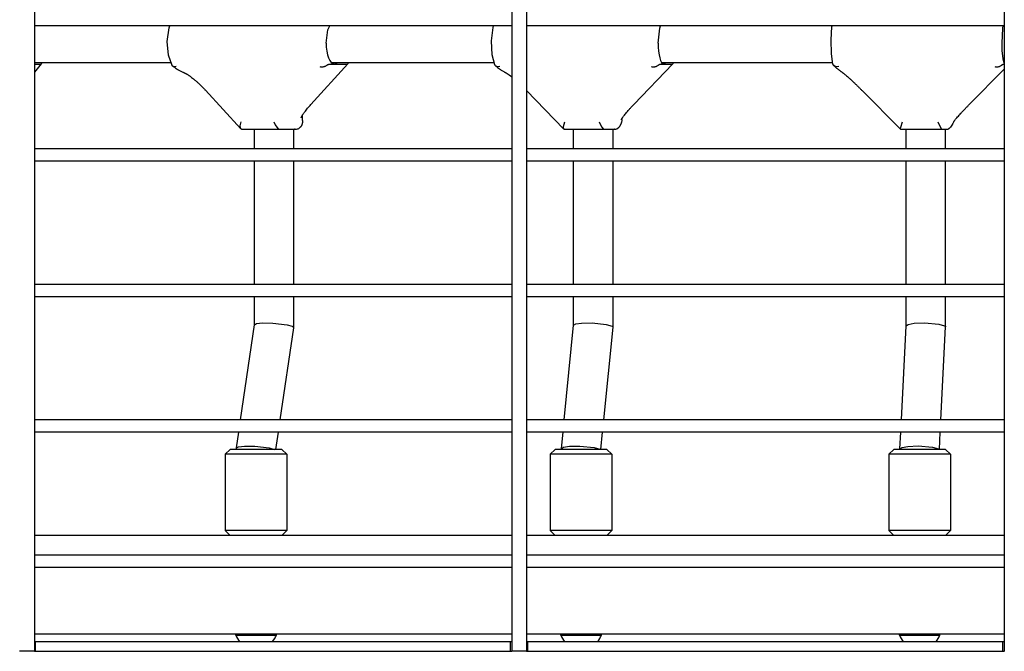
# Model space of a CAD drawing. Units: millimetres. Extents: x -2087 to 10167, y -4794 to 1256.
# Drawn here: x 4913 to 5313, y -1193 to -936 of the extents above; entities that cross this region are included whole.
import ezdxf

# ---------------------------------------------------------------- set-up
doc = ezdxf.new("R2010")
doc.units = ezdxf.units.MM

msp = doc.modelspace()

# ---------------------------------------------------------------- linework, layer by layer
for p, q in [((4919.34, -294.71), (4919.34, -1192.71)), ((5113.34, -294.71), (5113.34, -1192.71)), ((5119.34, -294.71), (5119.34, -1192.71)), ((5313.34, -294.71), (5313.34, -1192.71)), ((5113.34, -938.71), (4919.34, -938.71)), ((4973.33, -945.11), (4974.12, -939.53)), ((4974.12, -939.53), (4974.37, -938.71)), ((5038.62, -940.38), (5039.36, -938.71)), ((5105.09, -944.79), (5105.69, -939.34)), ((5105.69, -939.34), (5105.83, -938.71)), ((5113.34, -938.71), (5113.34, -988.71)), ((5313.34, -938.71), (5119.34, -938.71)), ((5172.72, -945.71), (5173.41, -939.7)), ((5173.41, -939.7), (5173.74, -938.71)), ((5243.01, -944.39), (5243.35, -939.07)), ((5243.35, -939.07), (5243.4, -938.71)), ((5312.47, -945.71), (5312.82, -939.7)), ((5312.82, -939.7), (5312.99, -938.71)), ((5313.34, -938.71), (5313.34, -988.71)), ((5037.85, -945.71), (5038.62, -940.38)), ((4973.81, -950.6), (4973.33, -945.11)), ((5105.4, -950.47), (5105.09, -944.79)), ((5243.14, -950.12), (5243.01, -944.39)), ((5312.55, -948.65), (5312.47, -945.71)), ((4975.28, -954.8), (4973.81, -950.6)), ((5106.39, -954.52), (5105.4, -950.47)), ((5243.67, -954.3), (5243.14, -950.12)), ((5312.88, -952.11), (5312.55, -948.65)), ((4974.75, -953.71), (4919.34, -953.71)), ((4922.17, -954.1), (4919.34, -957.45)), ((4919.34, -954.21), (4921.74, -954.21)), ((4921.74, -954.21), (4922.17, -954.1)), ((4922.17, -954.1), (4922.2, -954.02)), ((4922.2, -953.71), (4922.2, -954.02)), ((4975.36, -954.92), (4975.28, -954.8)), ((4975.45, -955.02), (4975.36, -954.92)), ((4975.55, -955.1), (4975.45, -955.02)), ((4975.92, -955.28), (4975.55, -955.1)), ((4976.38, -955.33), (4975.92, -955.28)), ((4976.92, -955.26), (4976.38, -955.33)), ((5046.7, -954.15), (5031.7, -970.6)), ((5039.59, -954.21), (5041.33, -954.21)), ((5106.11, -953.71), (5040.16, -953.71)), ((5042.51, -953.71), (5041.33, -954.21)), ((5041.33, -954.21), (5046.46, -954.21)), ((5046.46, -954.21), (5046.7, -954.15)), ((5046.7, -954.15), (5046.72, -954.1)), ((5046.72, -953.71), (5046.72, -954.1)), ((5106.55, -954.8), (5106.48, -954.69)), ((5106.65, -954.91), (5106.55, -954.8)), ((5106.75, -955), (5106.65, -954.91)), ((5107.22, -955.24), (5106.75, -955)), ((5107.81, -955.33), (5107.22, -955.24)), ((5108.48, -955.26), (5107.81, -955.33)), ((5178.67, -954.18), (5162.84, -970.66)), ((5173.9, -954.21), (5175.08, -954.21)), ((5243.55, -953.71), (5174.28, -953.71)), ((5175.88, -953.71), (5175.08, -954.21)), ((5175.08, -954.21), (5178.56, -954.21)), ((5178.56, -954.21), (5178.67, -954.18)), ((5178.67, -953.71), (5178.67, -954.16)), ((5178.67, -954.18), (5178.67, -954.16)), ((5243.97, -954.75), (5243.91, -954.69)), ((5244.02, -954.81), (5243.97, -954.75)), ((5244.08, -954.86), (5244.02, -954.81)), ((5244.66, -955.19), (5244.08, -954.86)), ((5245.38, -955.33), (5244.66, -955.19)), ((5246.2, -955.26), (5245.38, -955.33)), ((5313.34, -953.89), (5312.88, -952.11)), ((5313.07, -954.21), (5313.34, -954.21)), ((5313.34, -953.71), (5313.26, -953.71)), ((5110.98, -957.77), (5110.98, -957.77)), ((5110.98, -957.77), (5110.98, -957.77)), ((5110.98, -957.77), (5110.98, -957.77)), ((5110.98, -957.77), (5110.98, -957.77)), ((5110.98, -957.77), (5110.98, -957.77)), ((5110.98, -957.77), (5110.98, -957.77)), ((5110.98, -957.77), (5110.98, -957.77)), ((5110.98, -957.77), (5110.98, -957.77)), ((5110.98, -957.77), (5110.98, -957.77)), ((5110.98, -957.77), (5110.98, -957.77)), ((5110.98, -957.77), (5110.98, -957.77)), ((5110.98, -957.77), (5110.98, -957.77)), ((5110.98, -957.77), (5110.98, -957.77)), ((5110.98, -957.77), (5110.98, -957.77)), ((5110.98, -957.77), (5110.98, -957.77)), ((5110.98, -957.77), (5110.99, -957.78)), ((5110.99, -957.78), (5110.99, -957.78)), ((5110.99, -957.78), (5111, -957.78)), ((5111, -957.78), (5111.02, -957.79)), ((5111.02, -957.79), (5111.06, -957.81)), ((5111.06, -957.81), (5111.16, -957.86)), ((5111.16, -957.86), (5111.45, -958.03)), ((5111.45, -958.03), (5112.21, -958.54)), ((5112.21, -958.54), (5113.2, -959.29)), ((5113.2, -959.29), (5113.34, -959.4)), ((5313.34, -956.33), (5299.12, -970.69)), ((4988.87, -964.88), (5003.18, -980.57)), ((5119.34, -964.97), (5134.4, -980.65)), ((5255.62, -964.97), (5271.19, -980.69)), ((5028.34, -977.13), (5028.34, -974.9)), ((5002.99, -979.29), (5003.4, -977.71)), ((5003.18, -980.57), (5002.99, -979.29)), ((5134.35, -979.56), (5134.91, -977.71)), ((5134.4, -980.65), (5134.35, -979.56)), ((5158.03, -976.71), (5158.03, -976.46)), ((5271.19, -980.69), (5271.3, -979.79)), ((5271.3, -979.79), (5272.04, -977.71)), ((5292.08, -979.07), (5291.53, -979.8)), ((5292.54, -978.38), (5292.08, -979.07)), ((5292.94, -977.52), (5292.54, -978.38)), ((5003.5, -980.71), (5003.18, -980.57)), ((5003.5, -980.71), (5019.01, -980.71)), ((5008.75, -988.71), (5008.75, -980.71)), ((5019.01, -980.71), (5024.5, -980.71)), ((5024.5, -980.71), (5025.01, -980.71)), ((5024.75, -988.71), (5024.75, -980.71)), ((5025.01, -980.71), (5025.38, -980.7)), ((5025.25, -980.71), (5025.01, -980.71)), ((5025.34, -980.71), (5025.01, -980.71)), ((5025.38, -980.7), (5025.77, -980.67)), ((5025.77, -980.67), (5026.21, -980.58)), ((5026.21, -980.58), (5026.47, -980.48)), ((5026.47, -980.48), (5026.77, -980.33)), ((5026.77, -980.33), (5027.1, -980.11)), ((5134.55, -980.71), (5134.4, -980.65)), ((5134.55, -980.71), (5150.88, -980.71)), ((5138.44, -988.71), (5138.44, -980.71)), ((5150.88, -980.71), (5154.6, -980.71)), ((5154.44, -988.71), (5154.44, -980.71)), ((5154.6, -980.71), (5154.95, -980.71)), ((5155.03, -980.71), (5154.95, -980.71)), ((5154.95, -980.71), (5155.06, -980.71)), ((5155.06, -980.71), (5155.18, -980.7)), ((5155.18, -980.7), (5155.3, -980.7)), ((5155.3, -980.7), (5155.61, -980.64)), ((5155.61, -980.64), (5156, -980.49)), ((5156, -980.49), (5156.57, -980.11)), ((5271.23, -980.71), (5271.19, -980.69)), ((5271.23, -980.71), (5288.06, -980.71)), ((5273.53, -988.71), (5273.53, -980.71)), ((5288.06, -980.71), (5289.94, -980.71)), ((5289.53, -988.71), (5289.53, -980.71)), ((5289.94, -980.71), (5290.12, -980.71)), ((5113.34, -988.71), (4919.34, -988.71)), ((5313.34, -988.71), (5119.34, -988.71)), ((5113.34, -993.71), (4919.34, -993.71)), ((5008.75, -1043.71), (5008.75, -993.71)), ((5024.75, -1043.71), (5024.75, -993.71)), ((5113.34, -993.71), (5113.34, -1043.71)), ((5313.34, -993.71), (5119.34, -993.71)), ((5138.44, -1043.71), (5138.44, -993.71)), ((5154.44, -1043.71), (5154.44, -993.71)), ((5273.53, -1043.71), (5273.53, -993.71)), ((5289.53, -1043.71), (5289.53, -993.71)), ((5313.34, -993.71), (5313.34, -1043.71)), ((5113.34, -1043.71), (4919.34, -1043.71)), ((5313.34, -1043.71), (5119.34, -1043.71)), ((5113.34, -1048.71), (4919.34, -1048.71)), ((5008.75, -1060.12), (5008.75, -1048.71)), ((5024.75, -1061.28), (5024.75, -1048.71)), ((5113.34, -1048.71), (5113.34, -1098.71)), ((5313.34, -1048.71), (5119.34, -1048.71)), ((5138.44, -1060.31), (5138.44, -1048.71)), ((5154.44, -1061.09), (5154.44, -1048.71)), ((5273.53, -1060.51), (5273.53, -1048.71)), ((5289.53, -1060.9), (5289.53, -1048.71)), ((5313.34, -1048.71), (5313.34, -1098.71)), ((5008.75, -1060.11), (5009.62, -1059.63)), ((5009.62, -1059.63), (5012.04, -1059.35)), ((5012.04, -1059.35), (5016.28, -1059.41)), ((5016.28, -1059.41), (5022.06, -1060.14)), ((5138.44, -1060.3), (5139.28, -1059.77)), ((5139.28, -1059.77), (5141.68, -1059.4)), ((5141.68, -1059.4), (5145.9, -1059.35)), ((5145.9, -1059.35), (5151.7, -1059.96)), ((5151.7, -1059.96), (5154.07, -1060.68)), ((5273.53, -1060.5), (5274.34, -1059.93)), ((5274.34, -1059.93), (5276.72, -1059.49)), ((5276.72, -1059.49), (5280.92, -1059.32)), ((5280.92, -1059.32), (5286.73, -1059.79)), ((5286.73, -1059.79), (5289.14, -1060.47)), ((5003.09, -1098.71), (5008.75, -1060.11)), ((5019.26, -1098.71), (5024.75, -1061.31)), ((5022.06, -1060.14), (5024.05, -1060.71)), ((5024.05, -1060.71), (5024.75, -1061.28)), ((5024.75, -1061.28), (5024.75, -1061.31)), ((5134.62, -1098.71), (5138.44, -1060.3)), ((5150.7, -1098.71), (5154.44, -1061.12)), ((5154.07, -1060.68), (5154.12, -1060.71)), ((5154.12, -1060.71), (5154.44, -1061.09)), ((5154.44, -1061.09), (5154.44, -1061.12)), ((5271.61, -1098.71), (5273.53, -1060.5)), ((5287.63, -1098.71), (5289.53, -1060.91)), ((5289.14, -1060.47), (5289.45, -1060.71)), ((5289.45, -1060.71), (5289.53, -1060.9)), ((5289.53, -1060.9), (5289.53, -1060.91)), ((5113.34, -1098.71), (4919.34, -1098.71)), ((5313.34, -1098.71), (5119.34, -1098.71)), ((5113.34, -1103.71), (4919.34, -1103.71)), ((5001.41, -1110.11), (5002.35, -1103.71)), ((5017.5, -1110.71), (5018.52, -1103.71)), ((5113.34, -1103.71), (5113.34, -1153.71)), ((5313.34, -1103.71), (5119.34, -1103.71)), ((5133.46, -1110.3), (5134.12, -1103.71)), ((5149.5, -1110.71), (5150.2, -1103.71)), ((5271.01, -1110.5), (5271.35, -1103.71)), ((5287.02, -1110.71), (5287.37, -1103.71)), ((5313.34, -1103.71), (5313.34, -1153.71)), ((4996.91, -1112.71), (4998.91, -1110.71)), ((5019.91, -1110.71), (4998.91, -1110.71)), ((5001.41, -1110.11), (5002.28, -1109.63)), ((5001.41, -1110.14), (5001.41, -1110.11)), ((5001.41, -1110.71), (5001.41, -1110.14)), ((5002.28, -1109.63), (5004.69, -1109.35)), ((5004.69, -1109.35), (5008.94, -1109.41)), ((5008.94, -1109.41), (5014.72, -1110.14)), ((5014.72, -1110.14), (5016.71, -1110.71)), ((5021.91, -1112.71), (5019.91, -1110.71)), ((5128.96, -1112.71), (5130.96, -1110.71)), ((5151.96, -1110.71), (5130.96, -1110.71)), ((5133.46, -1110.3), (5134.31, -1109.77)), ((5133.46, -1110.32), (5133.46, -1110.3)), ((5133.46, -1110.71), (5133.46, -1110.32)), ((5134.31, -1109.77), (5136.71, -1109.4)), ((5136.71, -1109.4), (5140.93, -1109.35)), ((5140.93, -1109.35), (5146.73, -1109.96)), ((5146.73, -1109.96), (5149.1, -1110.68)), ((5149.1, -1110.68), (5149.15, -1110.71)), ((5153.96, -1112.71), (5151.96, -1110.71)), ((5266.51, -1112.71), (5268.51, -1110.71)), ((5289.51, -1110.71), (5268.51, -1110.71)), ((5271.01, -1110.5), (5271.83, -1109.93)), ((5271.01, -1110.51), (5271.01, -1110.5)), ((5271.01, -1110.71), (5271.01, -1110.51)), ((5271.83, -1109.93), (5274.21, -1109.49)), ((5274.21, -1109.49), (5278.4, -1109.32)), ((5278.4, -1109.32), (5284.22, -1109.79)), ((5284.22, -1109.79), (5286.63, -1110.47)), ((5286.63, -1110.47), (5286.93, -1110.71)), ((5291.51, -1112.71), (5289.51, -1110.71)), ((4996.91, -1112.71), (4996.91, -1143.71)), ((5021.91, -1112.71), (4996.91, -1112.71)), ((5021.91, -1112.71), (5021.91, -1143.71)), ((5128.96, -1112.71), (5128.96, -1143.71)), ((5153.96, -1112.71), (5128.96, -1112.71)), ((5153.96, -1112.71), (5153.96, -1143.71)), ((5266.51, -1112.71), (5266.51, -1143.71)), ((5291.51, -1112.71), (5266.51, -1112.71)), ((5291.51, -1112.71), (5291.51, -1143.71)), ((5021.91, -1143.71), (4996.91, -1143.71)), ((4998.91, -1145.71), (4996.91, -1143.71)), ((5019.91, -1145.71), (5021.91, -1143.71)), ((5153.96, -1143.71), (5128.96, -1143.71)), ((5130.96, -1145.71), (5128.96, -1143.71)), ((5151.96, -1145.71), (5153.96, -1143.71)), ((5291.51, -1143.71), (5266.51, -1143.71)), ((5268.51, -1145.71), (5266.51, -1143.71)), ((5289.51, -1145.71), (5291.51, -1143.71)), ((5113.34, -1145.71), (4919.34, -1145.71)), ((5313.34, -1145.71), (5119.34, -1145.71)), ((5113.34, -1153.71), (4919.34, -1153.71)), ((5313.34, -1153.71), (5119.34, -1153.71)), ((5113.34, -1158.71), (4919.34, -1158.71)), ((5113.34, -1158.71), (5113.34, -1192.71)), ((5313.34, -1158.71), (5119.34, -1158.71)), ((5313.34, -1158.71), (5313.34, -1192.71)), ((5113.34, -1185.71), (4919.34, -1185.71)), ((5001.16, -1186.21), (5001.16, -1185.71)), ((5001.16, -1185.71), (5006.03, -1185.71)), ((5001.16, -1186.21), (5006.03, -1186.21)), ((5006.03, -1185.71), (5017.66, -1185.71)), ((5006.03, -1186.21), (5017.66, -1186.21)), ((5017.66, -1186.21), (5017.66, -1185.71)), ((5313.34, -1185.71), (5119.34, -1185.71)), ((5133.21, -1186.21), (5133.21, -1185.71)), ((5133.21, -1186.21), (5139.17, -1186.21)), ((5139.17, -1186.21), (5149.71, -1186.21)), ((5149.71, -1186.21), (5149.71, -1185.71)), ((5270.76, -1186.21), (5270.76, -1185.71)), ((5270.76, -1186.21), (5277.85, -1186.21)), ((5277.85, -1186.21), (5287.26, -1186.21)), ((5287.26, -1186.21), (5287.26, -1185.71)), ((4919.34, -1188.71), (4919.84, -1188.71)), ((4919.84, -1188.71), (5112.84, -1188.71)), ((4919.84, -1192.71), (4919.84, -1188.71)), ((5112.84, -1192.71), (5112.84, -1188.71)), ((5112.84, -1188.71), (5113.34, -1188.71)), ((5119.34, -1188.71), (5119.84, -1188.71)), ((5119.84, -1188.71), (5312.84, -1188.71)), ((5119.84, -1192.71), (5119.84, -1188.71)), ((5312.84, -1192.71), (5312.84, -1188.71)), ((5312.84, -1188.71), (5313.34, -1188.71)), ((4913.44, -1192.71), (4913.34, -1192.71)), ((4913.46, -1192.71), (4913.34, -1192.71)), ((4919.34, -1192.71), (4913.44, -1192.71)), ((4919.34, -1192.71), (4913.46, -1192.71)), ((4919.34, -1192.71), (4919.84, -1192.71)), ((4919.84, -1192.71), (5112.84, -1192.71)), ((5112.84, -1192.71), (5113.34, -1192.71)), ((5113.46, -1192.71), (5113.34, -1192.71)), ((5113.44, -1192.71), (5113.34, -1192.71)), ((5119.34, -1192.71), (5113.44, -1192.71)), ((5119.34, -1192.71), (5113.46, -1192.71)), ((5119.34, -1192.71), (5119.84, -1192.71)), ((5119.84, -1192.71), (5312.84, -1192.71)), ((5312.84, -1192.71), (5313.34, -1192.71)), ((5313.46, -1192.71), (5313.34, -1192.71)), ((5313.44, -1192.71), (5313.34, -1192.71))]:
    msp.add_line(p, q)
for centre, radius, start, end in [((5025.34, -977.71), 3, 270, 286.8602), ((5155.03, -977.71), 3, 270, 275.1829), ((5009.41, -1182.77), 8.94, 202.6199, 221.6314), ((5009.41, -1182.77), 8.94, 318.3686, 337.3801), ((5141.46, -1182.77), 8.94, 202.6199, 221.6314), ((5141.46, -1182.77), 8.94, 318.3686, 337.3801), ((5279.01, -1182.77), 8.94, 202.6199, 221.6314), ((5279.01, -1182.77), 8.94, 318.3686, 337.3801)]:
    msp.add_arc(centre, radius, start, end)
for centre, major_axis, ratio, start_param, end_param in [((5041.33, -945.71), (0, -8.5), 0.409931, 4.712389, 6.283185), ((5175.08, -945.71), (0, -8.5), 0.277879, 4.712389, 6.283185), ((4991.09, -962.85), (-2.22, -2.02), 0.289865, 0, 0.000007), ((5257.75, -962.85), (-2.13, -2.11), 0.099227, 0, 0.000003), ((5029.48, -968.58), (2.22, -2.02), 0.289865, 0, 0.000017), ((5029.48, -968.58), (2.22, -2.02), 0.289865, 6.283179, 6.283185), ((5160.68, -968.58), (2.16, -2.08), 0.19649, 0, 0.000003), ((5160.68, -968.58), (2.16, -2.08), 0.19649, 6.283177, 6.283185), ((5296.99, -968.58), (2.13, -2.11), 0.099227, -0.000006, -0.000002), ((5017.87, -977.71), (-1.31, 2.96), 0.351342, 1.416946, 2.987742), ((5149.68, -977.71), (-1.27, 2.98), 0.237602, 1.469915, 3.040711), ((5286.83, -977.71), (-1.25, 3), 0.119829, 1.520854, 3.09165)]:
    msp.add_ellipse(centre, major_axis=major_axis, ratio=ratio, start_param=start_param, end_param=end_param)
for points, knots in [([(4980.34, -957.85), (4980.34, -957.85), (4980.34, -957.85), (4980.32, -957.85), (4980.3, -957.84), (4980.27, -957.83), (4980.25, -957.82), (4980.19, -957.8), (4980.16, -957.79), (4980.04, -957.75), (4979.97, -957.72), (4979.87, -957.68), (4979.84, -957.66), (4979.63, -957.58), (4979.45, -957.5), (4979.1, -957.33), (4978.92, -957.24), (4978.56, -957.06), (4978.39, -956.96), (4978.09, -956.79), (4977.97, -956.72), (4977.56, -956.48), (4977.27, -956.29), (4976.69, -955.91), (4976.4, -955.71), (4975.92, -955.37), (4975.73, -955.24), (4975.55, -955.1)], [0.000028, 0.000028, 0.000028, 0.000028, 0.009, 0.009, 0.208281, 0.208281, 0.416562, 0.416562, 0.833125, 0.833125, 1.66625, 1.66625, 1.992841, 1.992841, 3.985653, 3.985653, 5.978465, 5.978465, 7.904563, 7.904563, 9.220575, 9.220575, 12.323507, 12.323507, 15.426438, 15.426438, 17.380378, 17.380378, 17.380378, 17.380378]), ([(5035.29, -955.26), (5035.49, -955.3), (5035.82, -955.33), (5036.29, -955.33), (5036.69, -955.29), (5037.07, -955.21), (5037.42, -955.1), (5037.8, -954.94), (5038.06, -954.79), (5038.2, -954.69)], [0, 0, 0, 0, 2.029978, 3.213354, 4.539249, 5.908037, 6.961377, 8.173898, 10, 10, 10, 10]), ([(5038.2, -954.69), (5038.24, -954.66), (5038.32, -954.61), (5038.44, -954.54), (5038.6, -954.45), (5038.78, -954.37), (5038.91, -954.32), (5039.04, -954.28), (5039.17, -954.25), (5039.33, -954.22), (5039.47, -954.21), (5039.56, -954.21), (5039.59, -954.21)], [0, 0, 0, 0, 0.904543, 1.473691, 2.644583, 4.447583, 5.84052, 6.382666, 8.098804, 9.635461, 11.699458, 13, 13, 13, 13]), ([(5106.75, -955), (5106.79, -955.03), (5106.83, -955.06), (5106.98, -955.18), (5107.09, -955.26), (5107.42, -955.52), (5107.63, -955.68), (5108, -955.95), (5108.14, -956.06), (5108.55, -956.35), (5108.8, -956.53), (5109.22, -956.8), (5109.39, -956.91), (5109.72, -957.11), (5109.88, -957.21), (5110.12, -957.35), (5110.2, -957.39), (5110.36, -957.48), (5110.44, -957.52), (5110.6, -957.6), (5110.68, -957.64), (5110.83, -957.71), (5110.9, -957.74), (5110.98, -957.77)], [0.430166, 0.430166, 0.430166, 0.430166, 0.860333, 0.860333, 2.150832, 2.150832, 4.731831, 4.731831, 6.48818, 6.48818, 9.647088, 9.647088, 11.76782, 11.76782, 13.881289, 13.881289, 14.937681, 14.937681, 15.992402, 15.992402, 17.047124, 17.047124, 18, 18, 18, 18]), ([(5169.96, -955.26), (5170.17, -955.3), (5170.5, -955.33), (5170.97, -955.33), (5171.36, -955.29), (5171.73, -955.21), (5172.07, -955.1), (5172.42, -954.94), (5172.66, -954.79), (5172.79, -954.69)], [0, 0, 0, 0, 2.029978, 3.213354, 4.539249, 5.908037, 6.961377, 8.173898, 10, 10, 10, 10]), ([(5172.79, -954.69), (5172.83, -954.66), (5172.9, -954.61), (5173.01, -954.54), (5173.15, -954.45), (5173.29, -954.37), (5173.42, -954.31), (5173.53, -954.27), (5173.63, -954.24), (5173.75, -954.22), (5173.83, -954.21), (5173.89, -954.21), (5173.9, -954.21)], [0, 0, 0, 0, 0.904543, 1.473691, 2.644583, 4.447583, 5.84052, 6.943653, 8.467013, 10.035942, 12.129139, 13, 13, 13, 13]), ([(5243.67, -954.3), (5243.67, -954.32), (5243.69, -954.36), (5243.72, -954.43), (5243.77, -954.5), (5243.82, -954.58), (5243.87, -954.64), (5243.91, -954.69)], [0, 0, 0, 0, 1.944931, 4.04759, 5.122481, 6.105558, 8, 8, 8, 8]), ([(5247.56, -957.59), (5247.56, -957.59), (5247.56, -957.59), (5247.55, -957.59), (5247.54, -957.59), (5247.53, -957.58), (5247.53, -957.57), (5247.51, -957.56), (5247.5, -957.56), (5247.46, -957.54), (5247.44, -957.52), (5247.37, -957.48), (5247.32, -957.45), (5247.19, -957.36), (5247.1, -957.3), (5246.96, -957.2), (5246.89, -957.16), (5246.77, -957.06), (5246.7, -957.02), (5246.57, -956.92), (5246.51, -956.87), (5246.31, -956.72), (5246.17, -956.61), (5245.89, -956.39), (5245.75, -956.28), (5245.53, -956.1), (5245.45, -956.03), (5245.22, -955.85), (5245.07, -955.72), (5244.65, -955.36), (5244.39, -955.14), (5244.11, -954.89), (5244.09, -954.88), (5244.08, -954.86)], [0.000026, 0.000026, 0.000026, 0.000026, 0.007083, 0.007083, 0.096722, 0.096722, 0.193445, 0.193445, 0.386889, 0.386889, 0.773778, 0.773778, 1.547583, 1.547583, 2.954425, 2.954425, 3.981057, 3.981057, 5.007688, 5.007688, 6.033263, 6.033263, 8.085239, 8.085239, 10.137216, 10.137216, 11.171159, 11.171159, 13.239046, 13.239046, 16.639046, 16.639046, 16.786678, 16.786678, 16.786678, 16.786678]), ([(5309.56, -955.26), (5309.77, -955.3), (5310.1, -955.33), (5310.55, -955.33), (5310.93, -955.29), (5311.28, -955.21), (5311.6, -955.1), (5311.93, -954.94), (5312.15, -954.79), (5312.27, -954.69)], [0, 0, 0, 0, 2.029978, 3.213354, 4.539249, 5.908037, 6.961377, 8.173898, 10, 10, 10, 10]), ([(5312.27, -954.69), (5312.3, -954.66), (5312.36, -954.61), (5312.45, -954.54), (5312.57, -954.45), (5312.68, -954.37), (5312.79, -954.3), (5312.88, -954.26), (5312.96, -954.23), (5313.02, -954.21), (5313.06, -954.21), (5313.07, -954.21)], [0, 0, 0, 0, 0.834963, 1.36033, 2.441153, 4.105461, 5.391249, 7.140929, 8.526405, 10.408732, 12, 12, 12, 12]), ([(4980.34, -957.85), (4980.34, -957.85), (4980.34, -957.85), (4980.35, -957.86), (4980.35, -957.86), (4980.36, -957.86), (4980.36, -957.86), (4980.37, -957.86), (4980.38, -957.87), (4980.4, -957.88), (4980.42, -957.88), (4980.48, -957.91), (4980.53, -957.93), (4980.65, -957.98), (4980.74, -958.02), (4980.9, -958.1), (4980.97, -958.14), (4981.12, -958.23), (4981.2, -958.27), (4981.37, -958.37), (4981.45, -958.42), (4981.71, -958.58), (4981.89, -958.69), (4982.15, -958.87), (4982.24, -958.93), (4982.5, -959.11), (4982.68, -959.23), (4983.1, -959.54), (4983.35, -959.73), (4983.86, -960.13), (4984.12, -960.35), (4984.66, -960.8), (4984.94, -961.04), (4985.5, -961.53), (4985.78, -961.79), (4986.36, -962.32), (4986.64, -962.59), (4987.22, -963.15), (4987.51, -963.44), (4988.08, -964.03), (4988.36, -964.32), (4988.71, -964.71), (4988.79, -964.79), (4988.87, -964.88)], [0.000027, 0.000027, 0.000027, 0.000027, 0.00825, 0.00825, 0.10953, 0.10953, 0.219059, 0.219059, 0.438118, 0.438118, 0.876237, 0.876237, 1.752501, 1.752501, 3.058924, 3.058924, 4.069427, 4.069427, 5.07993, 5.07993, 6.082452, 6.082452, 8.087496, 8.087496, 9.026191, 9.026191, 10.903582, 10.903582, 13.499418, 13.499418, 16.260369, 16.260369, 19.175094, 19.175094, 22.226792, 22.226792, 25.399573, 25.399573, 28.675029, 28.675029, 32.034067, 32.034067, 33, 33, 33, 33]), ([(5247.56, -957.59), (5247.56, -957.59), (5247.56, -957.59), (5247.56, -957.59), (5247.56, -957.59), (5247.56, -957.59), (5247.56, -957.59), (5247.56, -957.59), (5247.56, -957.59), (5247.56, -957.59), (5247.56, -957.59), (5247.56, -957.59), (5247.56, -957.6), (5247.56, -957.6), (5247.57, -957.6), (5247.58, -957.61), (5247.59, -957.61), (5247.62, -957.63), (5247.64, -957.65), (5247.7, -957.69), (5247.74, -957.72), (5247.81, -957.77), (5247.84, -957.79), (5247.89, -957.83), (5247.91, -957.84), (5247.97, -957.88), (5248, -957.91), (5248.12, -958), (5248.21, -958.07), (5248.41, -958.23), (5248.53, -958.33), (5248.78, -958.53), (5248.9, -958.64), (5249.23, -958.92), (5249.45, -959.1), (5249.9, -959.51), (5250.15, -959.72), (5250.66, -960.18), (5250.92, -960.42), (5251.47, -960.93), (5251.76, -961.2), (5252.34, -961.75), (5252.65, -962.04), (5253.26, -962.63), (5253.57, -962.93), (5254.2, -963.55), (5254.52, -963.86), (5255.1, -964.44), (5255.36, -964.7), (5255.62, -964.97)], [0.000032, 0.000032, 0.000032, 0.000032, 0.00925, 0.00925, 0.022281, 0.022281, 0.044562, 0.044562, 0.089125, 0.089125, 0.130345, 0.130345, 0.260657, 0.260657, 0.521282, 0.521282, 1.042532, 1.042532, 1.957846, 1.957846, 2.996424, 2.996424, 3.71409, 3.71409, 4.091347, 4.091347, 4.845861, 4.845861, 6.35489, 6.35489, 8.311507, 8.311507, 10.101912, 10.101912, 13.040989, 13.040989, 16.15672, 16.15672, 19.438203, 19.438203, 22.869286, 22.869286, 26.431401, 26.431401, 30.102566, 30.102566, 33.857821, 33.857821, 37, 37, 37, 37]), ([(5027.74, -976.11), (5027.74, -976.11), (5027.74, -976.1), (5027.75, -976.08), (5027.76, -976.05), (5027.78, -976), (5027.79, -975.96), (5027.82, -975.88), (5027.84, -975.83), (5027.89, -975.73), (5027.91, -975.68), (5027.97, -975.57), (5028, -975.51), (5028.06, -975.4), (5028.09, -975.33), (5028.17, -975.2), (5028.21, -975.12), (5028.29, -975), (5028.31, -974.95), (5028.4, -974.8), (5028.47, -974.7), (5028.63, -974.45), (5028.73, -974.29), (5028.96, -973.97), (5029.07, -973.8), (5029.36, -973.41), (5029.54, -973.17), (5029.91, -972.69), (5030.11, -972.44), (5030.54, -971.92), (5030.76, -971.66), (5031.22, -971.13), (5031.46, -970.86), (5031.7, -970.6)], [0, 0, 0, 0, 1.032282, 1.032282, 2.050845, 2.050845, 3.069408, 3.069408, 4.087971, 4.087971, 5.088145, 5.088145, 6.077941, 6.077941, 7.040072, 7.040072, 8.181248, 8.181248, 8.836954, 8.836954, 10.2245, 10.2245, 12.267751, 12.267751, 14.311002, 14.311002, 17.094159, 17.094159, 20.010395, 20.010395, 23.033417, 23.033417, 26, 26, 26, 26]), ([(5157.81, -976.86), (5157.82, -976.85), (5157.82, -976.85), (5157.84, -976.81), (5157.85, -976.78), (5157.88, -976.71), (5157.9, -976.67), (5157.95, -976.59), (5157.98, -976.54), (5158.02, -976.48), (5158.02, -976.47), (5158.05, -976.42), (5158.08, -976.37), (5158.14, -976.27), (5158.18, -976.22), (5158.25, -976.1), (5158.29, -976.04), (5158.41, -975.86), (5158.5, -975.74), (5158.68, -975.49), (5158.77, -975.37), (5159.01, -975.04), (5159.18, -974.83), (5159.53, -974.38), (5159.73, -974.14), (5160.14, -973.64), (5160.36, -973.38), (5160.58, -973.12), (5160.58, -973.12), (5160.82, -972.85), (5161.07, -972.57), (5161.57, -972.01), (5161.84, -971.72), (5162.35, -971.17), (5162.59, -970.91), (5162.84, -970.66)], [0, 0, 0, 0, 1.046274, 1.046274, 2.075882, 2.075882, 3.105491, 3.105491, 4.1351, 4.1351, 4.337792, 4.337792, 5.142921, 5.142921, 6.129052, 6.129052, 7.069227, 7.069227, 8.949577, 8.949577, 10.646624, 10.646624, 13.435955, 13.435955, 16.393496, 16.393496, 19.482825, 19.482825, 19.498702, 19.498702, 22.726381, 22.726381, 26.051856, 26.051856, 29, 29, 29, 29]), ([(5292.85, -977.65), (5292.86, -977.64), (5292.87, -977.63), (5292.89, -977.59), (5292.91, -977.56), (5292.94, -977.52), (5292.94, -977.52), (5292.96, -977.48), (5292.99, -977.45), (5293.04, -977.37), (5293.08, -977.33), (5293.15, -977.23), (5293.19, -977.18), (5293.26, -977.08), (5293.3, -977.03), (5293.43, -976.88), (5293.52, -976.76), (5293.7, -976.54), (5293.8, -976.43), (5294.06, -976.11), (5294.24, -975.91), (5294.62, -975.47), (5294.83, -975.23), (5295.27, -974.74), (5295.51, -974.48), (5296.01, -973.94), (5296.27, -973.66), (5296.81, -973.08), (5297.09, -972.78), (5297.67, -972.18), (5297.97, -971.87), (5298.55, -971.27), (5298.84, -970.98), (5299.12, -970.69)], [0, 0, 0, 0, 1.045275, 1.045275, 2.072155, 2.072155, 2.116742, 2.116742, 3.099035, 3.099035, 4.122132, 4.122132, 5.116216, 5.116216, 6.067152, 6.067152, 7.969024, 7.969024, 9.700292, 9.700292, 12.650792, 12.650792, 15.776269, 15.776269, 19.058787, 19.058787, 22.477613, 22.477613, 26.009793, 26.009793, 29.629992, 29.629992, 33, 33, 33, 33]), ([(5028.11, -978.64), (5028.07, -978.77), (5027.99, -978.98), (5027.85, -979.26), (5027.72, -979.47), (5027.55, -979.69), (5027.35, -979.91), (5027.19, -980.05), (5027.1, -980.11)], [0, 0, 0, 0, 2.014284, 3.29487, 4.644131, 5.795896, 7.46759, 9, 9, 9, 9]), ([(5028.34, -977.13), (5028.34, -977.26), (5028.34, -977.39), (5028.31, -977.65), (5028.3, -977.77), (5028.26, -978.02), (5028.23, -978.14), (5028.18, -978.38), (5028.15, -978.5), (5028.11, -978.62), (5028.11, -978.63), (5028.11, -978.64)], [0, 0, 0, 0, 1.6, 1.6, 3.2, 3.2, 4.8, 4.8, 6.4, 6.4, 6.517754, 6.517754, 6.517754, 6.517754]), ([(5157.22, -979.33), (5157.18, -979.4), (5157.1, -979.54), (5156.9, -979.81), (5156.71, -980), (5156.57, -980.11)], [0, 0, 0, 0, 1.38989, 2.789358, 6, 6, 6, 6]), ([(5158.03, -976.71), (5158.03, -976.84), (5158.02, -976.96), (5158, -977.21), (5157.98, -977.34), (5157.93, -977.6), (5157.89, -977.73), (5157.83, -977.96), (5157.8, -978.05), (5157.74, -978.22), (5157.71, -978.3), (5157.65, -978.45), (5157.62, -978.53), (5157.55, -978.68), (5157.52, -978.76), (5157.45, -978.9), (5157.41, -978.97), (5157.34, -979.11), (5157.31, -979.17), (5157.25, -979.27), (5157.24, -979.3), (5157.22, -979.33)], [0, 0, 0, 0, 1.314459, 1.314459, 2.756268, 2.756268, 4.379945, 4.379945, 5.580169, 5.580169, 6.66175, 6.66175, 7.743332, 7.743332, 8.813141, 8.813141, 9.850847, 9.850847, 10.818557, 10.818557, 11.272511, 11.272511, 11.272511, 11.272511]), ([(5290.12, -980.71), (5290.14, -980.71), (5290.18, -980.71), (5290.23, -980.7), (5290.28, -980.7), (5290.33, -980.69), (5290.39, -980.68), (5290.44, -980.66), (5290.5, -980.63), (5290.57, -980.6), (5290.65, -980.56), (5290.71, -980.52), (5290.8, -980.46), (5290.88, -980.4), (5291, -980.32), (5291.1, -980.23), (5291.2, -980.14), (5291.24, -980.11)], [0, 0, 0, 0, 2.260957, 3.705181, 5.093256, 6.436554, 7.718431, 8.914584, 10.013983, 11.501371, 12.369334, 13.486645, 14.117584, 15.43507, 15.939337, 17.256538, 18, 18, 18, 18])]:
    msp.add_open_spline(points, degree=3, knots=knots)
for points in [[(5106.39, -954.52), (5106.41, -954.57), (5106.44, -954.62), (5106.48, -954.69)], [(5291.53, -979.8), (5291.44, -979.91), (5291.34, -980.02), (5291.24, -980.11)]]:
    msp.add_open_spline(points, degree=3)

doc.saveas('drawing.dxf')
